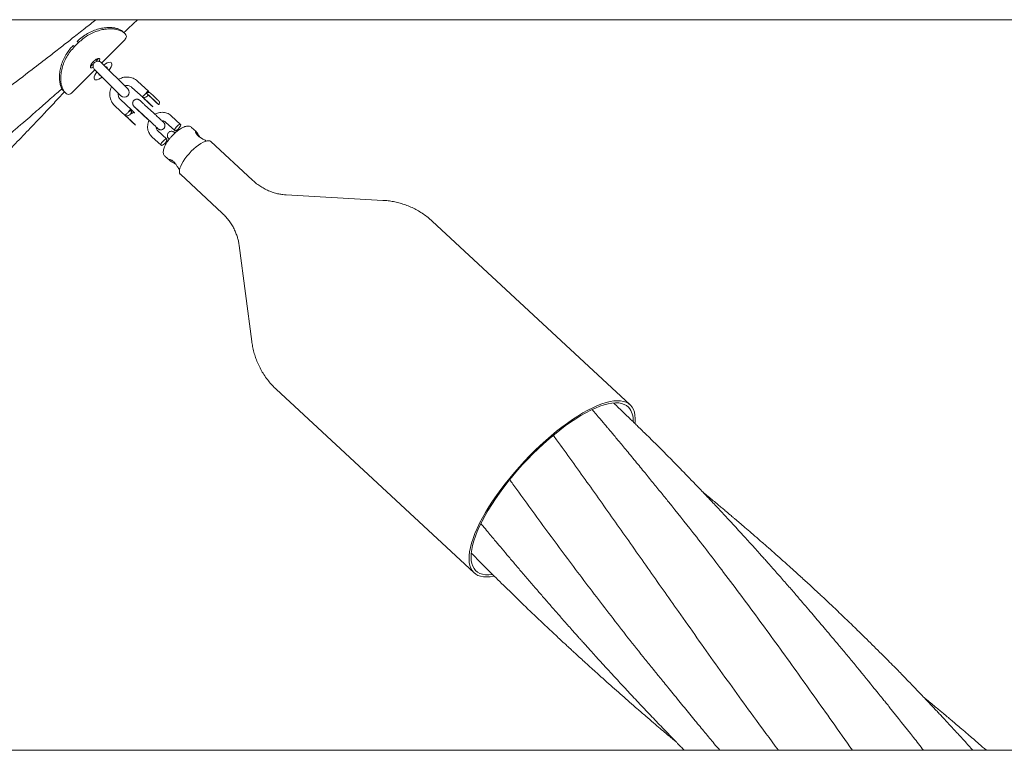
# Model space of a CAD drawing. Units: millimetres. Extents: x 118 to 456, y 72 to 396.
# Drawn here: x 339 to 356, y 184 to 197 of the extents above; entities that cross this region are included whole.
import ezdxf

# ---------------------------------------------------------------- set-up
doc = ezdxf.new("R2010")
doc.units = ezdxf.units.MM

msp = doc.modelspace()

# ---------------------------------------------------------------- linework, layer by layer
at = {"color": 7, "linetype": 'Continuous', "lineweight": 18}
for p, q in [((340.5141, 197.0196), (340.529, 197.0048)), ((340.5419, 196.9918), (340.529, 197.0048)), ((339.7088, 196.835), (339.6381, 196.7643)), ((339.7088, 196.835), (339.6865, 196.8573)), ((340.1233, 196.4717), (340.5116, 196.86)), ((339.6158, 196.7866), (339.6381, 196.7643)), ((340.0656, 196.5517), (340.0282, 196.5155)), ((340.0282, 196.5155), (340.0427, 196.5011)), ((340.5884, 196.0084), (340.1264, 196.4704)), ((339.615, 195.9634), (340.0015, 196.3499)), ((339.9575, 196.4448), (339.922, 196.4079)), ((339.9719, 196.4304), (339.9575, 196.4448)), ((340.002, 196.3473), (340.4646, 195.8847)), ((340.9637, 195.9623), (340.7659, 196.146)), ((339.4683, 195.9441), (339.4535, 195.9589)), ((339.4813, 195.9311), (339.4683, 195.9441)), ((340.6638, 196.0361), (340.8622, 195.8519)), ((340.6562, 195.6339), (340.4583, 195.8175)), ((340.865, 195.8495), (340.8617, 195.8524)), ((340.8655, 195.849), (340.865, 195.8495)), ((340.87, 195.8445), (340.8707, 195.8438)), ((340.3563, 195.7076), (340.5547, 195.5234)), ((340.7889, 195.6161), (340.9542, 195.4626)), ((341.0563, 195.5725), (340.8909, 195.726)), ((340.5574, 195.521), (340.5541, 195.5239)), ((340.5579, 195.5206), (340.5574, 195.521)), ((340.5624, 195.516), (340.5632, 195.5154)), ((340.8755, 195.5294), (340.9701, 195.4416)), ((341.2651, 195.4165), (341.2655, 195.4161)), ((341.2653, 195.4162), (341.4307, 195.2627)), ((341.5328, 195.3726), (341.3674, 195.5262)), ((341.2867, 195.1099), (341.1213, 195.2634)), ((341.8111, 195.2439), (341.7295, 195.3196)), ((341.0193, 195.1535), (341.1847, 194.9999)), ((342.8202, 194.3753), (342.0736, 195.0684)), ((341.2522, 194.8077), (341.2532, 194.8066)), ((341.2532, 194.8066), (341.3342, 194.7314)), ((341.5293, 194.4821), (342.2759, 193.789)), ((342.8202, 194.3753), (342.8214, 194.3741)), ((345.1517, 194.0157), (343.4199, 194.1132)), ((349.5705, 190.3599), (346.0331, 193.6439)), ((342.5817, 193.2104), (342.8075, 191.4905)), ((343.2435, 190.6392), (346.781, 187.3551))]:
    msp.add_line(p, q, dxfattribs=at)
at = {"color": 7, "linetype": 'Continuous', "lineweight": 18, "flags": 128}
for points in [[(340.2551, 196.3417), (340.2745, 196.3705), (340.2915, 196.4019), (340.302, 196.4298), (340.3053, 196.453), (340.3014, 196.4704), (340.2905, 196.4814), (340.2731, 196.4852), (340.2498, 196.4819), (340.2219, 196.4715), (340.1906, 196.4544), (340.1618, 196.435)], [(340.0381, 196.3113), (340.0186, 196.2825), (340.0016, 196.2511), (339.9912, 196.2232), (339.9878, 196.2), (339.9917, 196.1825), (340.0026, 196.1716), (340.0201, 196.1678), (340.0433, 196.1711), (340.0712, 196.1815), (340.1026, 196.1985), (340.1313, 196.218)], [(340.2201, 196.3767), (340.2212, 196.3835), (340.2189, 196.3952), (340.2102, 196.4008), (340.1968, 196.4)], [(340.073, 196.2763), (340.0723, 196.2629), (340.0779, 196.2542), (340.0895, 196.2519), (340.0964, 196.253)], [(340.9185, 195.7988), (340.9376, 195.7806), (340.9592, 195.7603), (340.9814, 195.7396), (341.002, 195.7204), (341.0193, 195.7046), (341.0315, 195.6935), (341.0375, 195.6884), (341.0368, 195.6895), (341.0295, 195.6968), (341.0162, 195.7097), (340.9981, 195.7269), (340.977, 195.7468), (340.9548, 195.7676), (340.9335, 195.7874), (340.9151, 195.8043), (340.9014, 195.8168), (340.8936, 195.8236)], [(340.947, 195.7745), (340.9304, 195.7898), (340.918, 195.8011), (340.9113, 195.807), (340.911, 195.8068), (340.9173, 195.8005), (340.9293, 195.7889), (340.9457, 195.7734), (340.9644, 195.7558), (340.9831, 195.7383), (340.9997, 195.723), (341.0121, 195.7117), (341.0189, 195.7058), (341.0191, 195.706), (341.0128, 195.7123), (341.0008, 195.7239), (340.9845, 195.7394), (340.9658, 195.757), (340.947, 195.7745)], [(340.9635, 195.8929), (340.9863, 195.8713), (341.012, 195.8471), (341.0389, 195.8218), (341.0656, 195.797), (341.0902, 195.7741), (341.1114, 195.7546), (341.1279, 195.7397), (341.1386, 195.7303), (341.1429, 195.7268), (341.1405, 195.7297), (341.1315, 195.7386), (341.1166, 195.7531), (341.0967, 195.7722), (341.0728, 195.7948), (341.0466, 195.8195), (341.0196, 195.8448), (340.9934, 195.8692), (340.9696, 195.8911), (340.9498, 195.9093), (340.935, 195.9226), (340.9262, 195.9302)], [(340.7134, 195.5798), (340.7082, 195.5832), (340.7019, 195.5851), (340.6947, 195.5854), (340.6869, 195.5841), (340.6789, 195.5812), (340.6708, 195.5768), (340.6631, 195.5712), (340.656, 195.5645)], [(340.6109, 195.4703), (340.63, 195.4522), (340.6516, 195.4318), (340.6738, 195.4111), (340.6945, 195.3919), (340.7117, 195.3761), (340.7239, 195.3651), (340.73, 195.3599), (340.7293, 195.361), (340.722, 195.3684), (340.7086, 195.3812), (340.6906, 195.3984), (340.6694, 195.4184), (340.6472, 195.4392), (340.6259, 195.459), (340.6076, 195.4759), (340.5939, 195.4883), (340.5861, 195.4952)], [(340.6395, 195.446), (340.6229, 195.4613), (340.6105, 195.4726), (340.6037, 195.4785), (340.6035, 195.4783), (340.6097, 195.4721), (340.6218, 195.4605), (340.6381, 195.445), (340.6568, 195.4274), (340.6756, 195.4099), (340.6922, 195.3946), (340.7046, 195.3833), (340.7113, 195.3774), (340.7115, 195.3776), (340.7053, 195.3838), (340.6932, 195.3954), (340.6769, 195.4109), (340.6582, 195.4285), (340.6395, 195.446)], [(341.4305, 195.2629), (341.4397, 195.26), (341.4541, 195.2641), (341.4718, 195.2747), (341.4906, 195.2904), (341.5084, 195.3094), (341.523, 195.3294), (341.5326, 195.348), (341.5361, 195.3629), (341.533, 195.3724), (341.5237, 195.3753), (341.5094, 195.3712), (341.4917, 195.3607), (341.4729, 195.345), (341.4551, 195.3259), (341.4405, 195.3059), (341.4309, 195.2873), (341.4274, 195.2724), (341.4305, 195.2629)], [(341.9928, 195.0747), (341.9713, 195.09), (341.933, 195.1118), (341.8884, 195.1386), (341.8668, 195.154), (341.8471, 195.1706), (341.8305, 195.1876), (341.8176, 195.2043), (341.8031, 195.2324), (341.8017, 195.2474), (341.811, 195.2439), (341.811, 195.2439)], [(341.287, 195.1096), (341.29, 195.1002), (341.2866, 195.0852), (341.277, 195.0666), (341.2624, 195.0466), (341.2446, 195.0276), (341.2257, 195.0119), (341.208, 195.0014), (341.1937, 194.9973), (341.1844, 195.0002), (341.1813, 195.0096), (341.1848, 195.0246), (341.1944, 195.0432), (341.209, 195.0632), (341.2268, 195.0822), (341.2457, 195.0979), (341.2633, 195.1084), (341.2777, 195.1125), (341.287, 195.1096)], [(341.5293, 194.4821), (341.5281, 194.4833), (341.5168, 194.5009), (341.5118, 194.5247), (341.5134, 194.554), (341.5213, 194.5883), (341.5355, 194.6267), (341.5557, 194.6685), (341.5814, 194.7127), (341.6119, 194.7582), (341.6467, 194.8042), (341.685, 194.8495), (341.7258, 194.8931), (341.7684, 194.9341), (341.8117, 194.9716), (341.8547, 195.0046), (341.8966, 195.0326), (341.9364, 195.0548), (341.9731, 195.0707), (342.006, 195.0801), (342.0343, 195.0826), (342.0574, 195.0783), (342.0736, 195.0684)], [(347.1365, 187.297), (347.0702, 187.2862), (347.0077, 187.282), (346.9501, 187.2845), (346.8979, 187.2937), (346.8511, 187.3096), (346.8099, 187.3322), (346.7746, 187.3612), (346.7454, 187.3967), (346.7222, 187.4385), (346.7053, 187.4863), (346.6946, 187.54), (346.6903, 187.5993), (346.6924, 187.664), (346.7008, 187.7339), (346.7155, 187.8085), (346.7365, 187.8877), (346.7637, 187.9709), (346.7969, 188.058), (346.8359, 188.1485), (346.8808, 188.2421), (346.9312, 188.3383), (346.9869, 188.4367), (347.0477, 188.5369), (347.1133, 188.6385), (347.1835, 188.741), (347.2579, 188.844), (347.3363, 188.9471), (347.4182, 189.0498), (347.5034, 189.1516), (347.5915, 189.2522), (347.6821, 189.3511), (347.7748, 189.4479), (347.8692, 189.5422), (347.9649, 189.6336), (348.0616, 189.7216), (348.1587, 189.8059), (348.2559, 189.8862), (348.3527, 189.962), (348.4488, 190.0331), (348.5437, 190.0992), (348.6371, 190.16), (348.7284, 190.2152), (348.8174, 190.2646), (348.9037, 190.3079), (348.9868, 190.3451), (349.0665, 190.3758), (349.1423, 190.4001), (349.214, 190.4178), (349.2813, 190.4288), (349.3438, 190.433), (349.4014, 190.4305), (349.4536, 190.4213), (349.5005, 190.4054), (349.5416, 190.3828), (349.5769, 190.3537)], [(347.108, 187.3259), (347.1053, 187.3255), (347.0424, 187.3205), (346.9846, 187.3224), (346.9321, 187.3311), (346.8852, 187.3466), (346.844, 187.3688), (346.8088, 187.3977), (346.7797, 187.4332), (346.7568, 187.4749), (346.7403, 187.5229), (346.7301, 187.5768), (346.7265, 187.6365), (346.7293, 187.7016), (346.7385, 187.7718), (346.7542, 187.8469), (346.7762, 187.9266), (346.8045, 188.0104), (346.8389, 188.0979), (346.8793, 188.1889), (346.9254, 188.2828), (346.9772, 188.3793), (347.0343, 188.478), (347.0965, 188.5783), (347.1635, 188.6799), (347.235, 188.7823), (347.3108, 188.885), (347.3904, 188.9876), (347.4735, 189.0896), (347.5597, 189.1906), (347.6487, 189.2901), (347.7401, 189.3876), (347.8334, 189.4828), (347.9282, 189.5752), (348.0241, 189.6644), (348.1208, 189.75), (348.2176, 189.8316), (348.3143, 189.9088), (348.4103, 189.9814), (348.5053, 190.0489), (348.5989, 190.1111), (348.6905, 190.1677), (348.7799, 190.2185), (348.8665, 190.2632), (348.9501, 190.3016), (349.0302, 190.3335), (349.1064, 190.3589), (349.1786, 190.3776), (349.2462, 190.3894), (349.3091, 190.3945), (349.3669, 190.3926), (349.4194, 190.3839), (349.4663, 190.3684), (349.5075, 190.3462), (349.5427, 190.3172)], [(349.5769, 190.3537), (349.6062, 190.3182), (349.6293, 190.2765), (349.6463, 190.2287), (349.6569, 190.175), (349.6612, 190.1157), (349.6591, 190.0509), (349.6571, 190.0291)]]:
    msp.add_lwpolyline(points, dxfattribs=at)
at = {"color": 7, "linetype": 'Continuous', "lineweight": 18}
for centre, radius, start, end in [((340.5265, 195.9466), 0.0875, 225, 45), ((340.9626, 195.8968), 0.0494, 47.27489, 137.44505), ((338.5428, 193.1713), 3.6941, 45.32148, 48.38446), ((340.6551, 195.5684), 0.0494, 47.27489, 137.44505), ((349.2735, 190.0897), 0.3525, 355.56223, 40.2118)]:
    msp.add_arc(centre, radius, start, end, dxfattribs=at)
for centre, start_param, end_param in [((340.0192, 196.5246), 1.5707963, 1.5985212), ((339.9485, 196.4539), 4.6846641, 4.712389)]:
    msp.add_ellipse(centre, major_axis=(0.724, -0.724), ratio=0.6836528, start_param=start_param, end_param=end_param, dxfattribs=at)
for points, knots in [([(299.9329, 197.2457), (300.0815, 197.2457), (300.4391, 197.2457), (300.9858, 197.2457), (301.5654, 197.2457), (302.1094, 197.2457), (302.63, 197.2457), (303.1273, 197.2457), (303.6012, 197.2457), (304.0517, 197.2457), (304.4789, 197.2457), (304.8827, 197.2457), (305.2631, 197.2457), (305.6183, 197.2457), (305.949, 197.2457), (306.262, 197.2457), (306.5672, 197.2457), (307.1867, 197.2457), (308.1278, 197.2457), (309.3968, 197.2457), (310.684, 197.2457), (312.5848, 197.2457), (315.0934, 197.2457), (318.2051, 197.2457), (321.3919, 197.2457), (324.6539, 197.2457), (327.9908, 197.2457), (331.3282, 197.2457), (334.6661, 197.2457), (338.0714, 197.2457), (341.5444, 197.2457), (345.0848, 197.2457), (348.6251, 197.2457), (352.1648, 197.2457), (355.7037, 197.2457), (358.3527, 197.2457), (360.1126, 197.2457), (360.984, 197.2457), (361.8553, 197.2457), (362.7264, 197.2457), (363.5927, 197.2457), (364.4955, 197.2457), (365.424, 197.2457), (366.3724, 197.2457), (367.2889, 197.2457), (367.9827, 197.2457), (368.4722, 197.2457), (368.7764, 197.2457), (369.1053, 197.2457), (369.4597, 197.2457), (369.8396, 197.2457), (370.2451, 197.2457), (370.6918, 197.2457), (371.1814, 197.2457), (371.7158, 197.2457), (372.2811, 197.2457), (372.8773, 197.2457), (373.5042, 197.2457), (374.162, 197.2457), (374.8505, 197.2457), (375.5698, 197.2457), (376.3199, 197.2457), (376.9271, 197.2457), (377.2844, 197.2457), (377.3814, 197.2457)], [0, 0, 0, 0, 0.0057683, 0.0138871, 0.0212303, 0.0282702, 0.0350071, 0.041441, 0.0475719, 0.0534001, 0.0589255, 0.0641482, 0.0690684, 0.073686, 0.0779268, 0.0818982, 0.0858261, 0.0897689, 0.1059243, 0.1223262, 0.1389745, 0.1558272, 0.1960029, 0.2361789, 0.2763546, 0.3194001, 0.3624457, 0.4054908, 0.448535, 0.4915759, 0.5372248, 0.5828816, 0.6285407, 0.6742005, 0.7198601, 0.7655196, 0.7767702, 0.7880208, 0.7992714, 0.810522, 0.8217705, 0.8328385, 0.8455031, 0.8577567, 0.8695991, 0.8810303, 0.8846579, 0.8885783, 0.8928291, 0.8974104, 0.9023221, 0.9075643, 0.9131369, 0.9196483, 0.9265595, 0.9338703, 0.9415809, 0.949691, 0.9582007, 0.9671099, 0.9764186, 0.9861266, 0.9962339, 1, 1, 1, 1]), ([(339.5758, 196.8973), (339.6498, 196.9548), (339.7906, 197.0643), (339.9392, 197.1805), (340.0138, 197.2392), (340.022, 197.2457)], [0, 0, 0, 0, 0.4968764, 0.9446417, 1, 1, 1, 1]), ([(340.5181, 197.0156), (340.5921, 197.0842), (340.6744, 197.1607), (340.7562, 197.2378), (340.7645, 197.2457)], [0, 0, 0, 0, 0.8977349, 1, 1, 1, 1]), ([(339.6865, 196.8573), (339.7146, 196.8833), (339.7716, 196.9361), (339.8681, 196.9989), (339.97, 197.0487), (340.0722, 197.0826), (340.1718, 197.1019), (340.2619, 197.1073), (340.3411, 197.1014), (340.4064, 197.0868), (340.4579, 197.0658), (340.4831, 197.0489), (340.4934, 197.0399), (340.4939, 197.0395)], [0, 0, 0, 0, 0.1001627, 0.2031969, 0.3033696, 0.4065412, 0.504886, 0.6063072, 0.7010505, 0.7984422, 0.8955614, 0.9948342, 1, 1, 1, 1]), ([(340.529, 197.0048), (340.5167, 197.0151), (340.492, 197.0362), (340.4316, 197.062), (340.3532, 197.0795), (340.2624, 197.0839), (340.164, 197.0744), (340.0658, 197.0517), (339.9662, 197.0148), (339.8726, 196.9657), (339.7849, 196.906), (339.7344, 196.8588), (339.7088, 196.835)], [0, 0, 0, 0, 0.1072934, 0.2173532, 0.3247934, 0.4361662, 0.531972, 0.6306686, 0.7249193, 0.8217236, 0.9098643, 1, 1, 1, 1]), ([(340.5115, 196.8601), (340.5233, 196.8726), (340.5477, 196.8984), (340.5642, 196.9318), (340.5651, 196.9633), (340.5497, 196.9822), (340.5419, 196.9918)], [0, 0, 0, 0, 0.2268522, 0.4694441, 0.7313093, 1, 1, 1, 1]), ([(339.1812, 196.5877), (339.2473, 196.639), (339.3795, 196.7415), (339.5113, 196.8445), (339.5772, 196.8959)], [0, 0, 0, 0, 0.50051608, 1, 1, 1, 1]), ([(339.4336, 195.9792), (339.4331, 195.9798), (339.4231, 195.9913), (339.4042, 196.0204), (339.3815, 196.0811), (339.3678, 196.161), (339.3665, 196.2525), (339.3792, 196.3501), (339.4044, 196.4478), (339.4436, 196.546), (339.4935, 196.6363), (339.5511, 196.7175), (339.5942, 196.7636), (339.6158, 196.7866)], [0, 0, 0, 0, 0.0063752, 0.1161037, 0.2257258, 0.3361448, 0.4465192, 0.5440276, 0.6415527, 0.7382004, 0.8348611, 0.9174298, 1, 1, 1, 1]), ([(339.6381, 196.7643), (339.6117, 196.7357), (339.559, 196.6785), (339.4958, 196.5814), (339.4466, 196.4796), (339.4127, 196.3765), (339.3942, 196.2768), (339.3893, 196.1852), (339.3964, 196.1052), (339.413, 196.0363), (339.4377, 195.9802), (339.4581, 195.9561), (339.4683, 195.9441)], [0, 0, 0, 0, 0.1002261, 0.2004482, 0.300746, 0.4010268, 0.4997074, 0.5983777, 0.6935943, 0.7888451, 0.8943762, 1, 1, 1, 1]), ([(327.3341, 188.1043), (327.4385, 188.1862), (327.8648, 188.5202), (328.6294, 189.0903), (329.5974, 189.7971), (330.5484, 190.4729), (331.478, 191.1225), (332.4122, 191.7676), (333.3486, 192.4106), (334.2848, 193.0538), (335.2183, 193.6994), (336.1467, 194.35), (337.0682, 195.0074), (337.9795, 195.675), (338.6865, 196.2035), (339.0845, 196.5148), (339.1871, 196.5951)], [0, 0, 0, 0, 0.0274593, 0.1121351, 0.196811, 0.2744253, 0.3520463, 0.4296774, 0.5073197, 0.5849538, 0.6625769, 0.7401925, 0.8178041, 0.895415, 0.9730287, 1, 1, 1, 1]), ([(339.9257, 196.3882), (339.9235, 196.3922), (339.919, 196.4002), (339.9236, 196.4229), (339.9365, 196.4503), (339.9574, 196.4799), (339.9839, 196.5076), (340.0132, 196.5305), (340.0417, 196.5462), (340.066, 196.5533), (340.083, 196.5513), (340.0903, 196.5405), (340.0882, 196.523), (340.0792, 196.5072), (340.0749, 196.4995)], [0, 0, 0, 0, 0.0837597, 0.1675125, 0.2514469, 0.3355024, 0.4193596, 0.5030084, 0.586764, 0.6707745, 0.7547911, 0.8385561, 0.9222046, 1, 1, 1, 1]), ([(340.1278, 196.4667), (340.1239, 196.4715), (340.1139, 196.4838), (340.0898, 196.4978), (340.0597, 196.5049), (340.03, 196.501), (340.0041, 196.488), (339.9837, 196.4671), (339.9712, 196.4404), (339.9684, 196.411), (339.9758, 196.3829), (339.9883, 196.3607), (339.9995, 196.3513), (340.0041, 196.3476)], [0, 0, 0, 0, 0.0680146, 0.1729724, 0.2762597, 0.3692229, 0.4617723, 0.5564848, 0.651945, 0.7469109, 0.8404433, 0.9361022, 1, 1, 1, 1]), ([(339.9733, 196.398), (339.9656, 196.3937), (339.9497, 196.3848), (339.934, 196.3827), (339.9281, 196.3867), (339.9257, 196.3882)], [0, 0, 0, 0, 0.3641465, 0.7502432, 1, 1, 1, 1]), ([(340.7659, 196.146), (340.7587, 196.1523), (340.7398, 196.1687), (340.7051, 196.1901), (340.6618, 196.208), (340.6158, 196.2185), (340.5685, 196.2214), (340.5208, 196.2166), (340.4745, 196.2038), (340.4405, 196.1901), (340.4236, 196.1789), (340.4202, 196.1766)], [0, 0, 0, 0, 0.0778219, 0.2043391, 0.3309061, 0.457609, 0.5845764, 0.7118912, 0.8395872, 0.9676553, 1, 1, 1, 1]), ([(330.5113, 187.9179), (330.557, 187.9534), (330.6515, 188.0267), (330.7974, 188.1407), (330.9523, 188.262), (331.1162, 188.3905), (331.2886, 188.5258), (331.4619, 188.662), (331.6281, 188.7933), (331.7779, 188.9122), (331.9091, 189.0168), (332.0086, 189.0964), (332.081, 189.1544), (332.1365, 189.199), (332.2005, 189.2505), (332.2869, 189.3201), (332.3969, 189.4091), (332.5219, 189.5105), (332.6479, 189.613), (332.768, 189.7112), (332.8823, 189.8049), (332.9907, 189.8941), (333.0933, 189.9788), (333.2209, 190.0846), (333.3672, 190.2062), (333.5269, 190.3399), (333.6477, 190.4414), (333.7361, 190.5159), (333.797, 190.5674), (333.8521, 190.6141), (333.9014, 190.656), (333.9449, 190.693), (333.9875, 190.7292), (334.0338, 190.7687), (334.0909, 190.8175), (334.1611, 190.8776), (334.2423, 190.9473), (334.3283, 191.0214), (334.4129, 191.0945), (334.4942, 191.1649), (334.5857, 191.2444), (334.683, 191.3293), (334.7807, 191.4149), (334.8612, 191.4856), (334.9323, 191.5483), (335.0038, 191.6115), (335.0844, 191.6829), (335.1754, 191.7638), (335.2699, 191.8482), (335.3676, 191.9358), (335.4678, 192.0258), (335.5764, 192.124), (335.6914, 192.2283), (335.8023, 192.3295), (335.8991, 192.4182), (335.9781, 192.4908), (336.0488, 192.556), (336.1423, 192.6425), (336.2687, 192.7599), (336.4308, 192.9115), (336.6054, 193.076), (336.786, 193.2475), (336.9674, 193.4212), (337.149, 193.5965), (337.3299, 193.7725), (337.4917, 193.9312), (337.6284, 194.0663), (337.7349, 194.172), (337.8233, 194.2602), (337.8987, 194.3356), (337.9731, 194.4104), (338.0588, 194.4967), (338.1624, 194.6017), (338.2831, 194.7244), (338.5478, 194.9954), (338.8324, 195.2912), (339.132, 195.608), (339.3021, 195.7891), (339.4103, 195.9056), (339.4567, 195.9557)], [0, 0, 0, 0, 0.0143237, 0.0295683, 0.0457862, 0.0629858, 0.0811675, 0.1001737, 0.1178395, 0.1338675, 0.1477991, 0.1596215, 0.1655967, 0.1708829, 0.1773634, 0.1860103, 0.1984622, 0.2125212, 0.2259908, 0.2388374, 0.251083, 0.2627206, 0.2737444, 0.2841504, 0.3039369, 0.3210543, 0.3359533, 0.3431937, 0.3498111, 0.3558036, 0.3611694, 0.3659076, 0.3700174, 0.3750936, 0.381048, 0.3887336, 0.3980945, 0.4077252, 0.4170076, 0.4259402, 0.434522, 0.4472042, 0.4581176, 0.4668823, 0.4739244, 0.4817242, 0.490677, 0.500781, 0.5120715, 0.5223, 0.5334988, 0.5456641, 0.5588228, 0.5722148, 0.5831212, 0.5915987, 0.5989895, 0.6071031, 0.623407, 0.6420202, 0.6625058, 0.6832891, 0.7042013, 0.7252171, 0.7463106, 0.7672391, 0.7818363, 0.7943352, 0.8047274, 0.8130092, 0.8209756, 0.8310888, 0.8433711, 0.8578118, 0.8740847, 0.9379595, 0.9603246, 0.9829603, 1, 1, 1, 1]), ([(334.8463, 192.2528), (334.8556, 192.2604), (334.8743, 192.2756), (334.9072, 192.3052), (334.9446, 192.3389), (334.9948, 192.3829), (335.0616, 192.4383), (335.1456, 192.5024), (335.2378, 192.573), (335.3372, 192.6493), (335.4434, 192.7311), (335.5801, 192.8368), (335.7502, 192.969), (335.9568, 193.1305), (336.1705, 193.2986), (336.3902, 193.4727), (336.6132, 193.6508), (336.8379, 193.8317), (337.0542, 194.0072), (337.2544, 194.1708), (337.4437, 194.3267), (337.6211, 194.4737), (337.7852, 194.6106), (337.9288, 194.731), (338.0549, 194.8373), (338.1738, 194.9378), (338.2958, 195.0414), (338.4239, 195.1507), (338.5592, 195.2667), (338.6961, 195.3846), (338.8313, 195.5017), (338.9401, 195.5963), (339.0301, 195.6749), (339.1116, 195.7463), (339.2109, 195.8335), (339.3132, 195.9237), (339.3823, 195.985), (339.4124, 196.0118)], [0, 0, 0, 0, 0.0086745, 0.0174678, 0.0265869, 0.0362673, 0.0519113, 0.0698071, 0.0894089, 0.1104704, 0.1329898, 0.1569627, 0.1975523, 0.2416658, 0.2892402, 0.3347621, 0.3831889, 0.4333692, 0.4804731, 0.5239757, 0.5640008, 0.6044031, 0.6403836, 0.6719191, 0.6990055, 0.7235635, 0.7503647, 0.7797064, 0.8084461, 0.8402041, 0.8708455, 0.8986777, 0.9129618, 0.9311477, 0.9533776, 0.9796573, 1, 1, 1, 1]), ([(339.4813, 195.9311), (339.4909, 195.9233), (339.5104, 195.9074), (339.5438, 195.9094), (339.5774, 195.927), (339.6036, 195.9533), (339.6143, 195.9641)], [0, 0, 0, 0, 0.268822, 0.5445752, 0.8137648, 1, 1, 1, 1]), ([(340.3006, 196.0488), (340.2996, 196.0472), (340.2904, 196.0316), (340.2794, 195.9988), (340.2687, 195.9516), (340.2666, 195.9033), (340.2721, 195.8558), (340.2854, 195.8102), (340.306, 195.7678), (340.3303, 195.7335), (340.3488, 195.7151), (340.3563, 195.7076)], [0, 0, 0, 0, 0.01432055, 0.1435677, 0.27271089, 0.40164057, 0.53025385, 0.658473, 0.78626528, 0.91365666, 1, 1, 1, 1]), ([(340.5328, 196.064), (340.5331, 196.0641), (340.5437, 196.0685), (340.566, 196.0706), (340.5978, 196.0696), (340.6278, 196.0607), (340.6496, 196.0484), (340.6605, 196.0389), (340.6638, 196.0361)], [0, 0, 0, 0, 0.0068627, 0.2271249, 0.4490912, 0.6738722, 0.9023939, 1, 1, 1, 1]), ([(340.8555, 195.8734), (340.8593, 195.8771), (340.867, 195.8845), (340.8846, 195.898), (340.8975, 195.91), (340.9086, 195.9217), (340.9191, 195.9344), (340.9307, 195.951), (340.9383, 195.9619), (340.9423, 195.9661), (340.9434, 195.9672)], [0, 0, 0, 0, 0.1714218, 0.3425057, 0.4744296, 0.5062768, 0.6452198, 0.7843232, 0.9443466, 1, 1, 1, 1]), ([(340.9434, 195.9672), (340.9437, 195.9675), (340.9456, 195.9692), (340.9515, 195.9702), (340.9587, 195.9667), (340.963, 195.963), (340.9642, 195.9619), (340.9642, 195.9618)], [0, 0, 0, 0, 0.0599839, 0.3845139, 0.8355418, 0.9934291, 1, 1, 1, 1]), ([(340.9642, 195.9618), (340.9642, 195.9618), (340.9641, 195.9619), (340.9635, 195.9618), (340.9624, 195.9593), (340.9617, 195.9531), (340.962, 195.9492), (340.962, 195.9486)], [0, 0, 0, 0, 0.00657092, 0.16445825, 0.61548605, 0.94001613, 1, 1, 1, 1]), ([(340.4583, 195.8175), (340.4553, 195.8206), (340.4448, 195.8309), (340.4306, 195.8522), (340.4201, 195.8824), (340.4163, 195.9091), (340.4188, 195.925), (340.4196, 195.9298)], [0, 0, 0, 0, 0.10849235, 0.37065736, 0.63205416, 0.88989161, 1, 1, 1, 1]), ([(340.8909, 195.726), (340.8864, 195.7302), (340.8733, 195.7424), (340.8533, 195.7608), (340.8329, 195.7795), (340.8167, 195.7941), (340.807, 195.8027), (340.8013, 195.8074), (340.7969, 195.811), (340.788, 195.8167), (340.7753, 195.8227), (340.756, 195.8268), (340.7336, 195.8248), (340.7121, 195.8157), (340.6943, 195.8008), (340.6823, 195.7816), (340.6769, 195.7619), (340.6765, 195.7444), (340.6794, 195.7297), (340.6841, 195.7179), (340.6891, 195.7093), (340.6929, 195.7041), (340.6956, 195.7009), (340.6985, 195.6977), (340.7029, 195.693), (340.7113, 195.6847), (340.7264, 195.67), (340.7457, 195.6515), (340.769, 195.6293), (340.7949, 195.6048), (340.8224, 195.579), (340.8498, 195.5533), (340.8671, 195.5372), (340.8755, 195.5294)], [0, 0, 0, 0, 0.0259536, 0.0755934, 0.1254042, 0.1755036, 0.2264744, 0.2539653, 0.2751939, 0.2853128, 0.304169, 0.3303969, 0.3624764, 0.3908449, 0.4210203, 0.4521517, 0.4780998, 0.5006091, 0.5202424, 0.5370387, 0.5506983, 0.5602157, 0.5681947, 0.5795778, 0.6037702, 0.6552906, 0.7033822, 0.7540854, 0.8040649, 0.8538066, 0.9034581, 0.9530796, 1, 1, 1, 1]), ([(340.8617, 195.8524), (340.8617, 195.8524), (340.8605, 195.8535), (340.8566, 195.8577), (340.8529, 195.8648), (340.8536, 195.8709), (340.8552, 195.8731), (340.8555, 195.8734)], [0, 0, 0, 0, 0.0065709, 0.1644582, 0.6154861, 0.9400161, 1, 1, 1, 1]), ([(340.8741, 195.8548), (340.8735, 195.8548), (340.8697, 195.8548), (340.8637, 195.854), (340.8615, 195.8529), (340.8616, 195.8524), (340.8617, 195.8524), (340.8617, 195.8524)], [0, 0, 0, 0, 0.05998387, 0.38451395, 0.83554175, 0.99342908, 1, 1, 1, 1]), ([(340.8617, 195.8524), (340.8621, 195.852), (340.8635, 195.8507), (340.8661, 195.8482), (340.8687, 195.8457), (340.87, 195.8445)], [0, 0, 0, 0, 0.1375933, 0.5502898, 1, 1, 1, 1]), ([(340.8936, 195.8236), (340.8916, 195.8254), (340.8871, 195.8293), (340.8752, 195.8402), (340.8675, 195.8471), (340.8655, 195.849)], [0, 0, 0, 0, 0.38370574, 0.83291178, 1, 1, 1, 1]), ([(340.8707, 195.8438), (340.8735, 195.8412), (340.8839, 195.8314), (340.9011, 195.8153), (340.913, 195.804), (340.9185, 195.7988)], [0, 0, 0, 0, 0.1670881, 0.6162942, 1, 1, 1, 1]), ([(340.9547, 195.9047), (340.9544, 195.9036), (340.9524, 195.8961), (340.9462, 195.8876), (340.9356, 195.8756), (340.9222, 195.8656), (340.9014, 195.8575), (340.8849, 195.8548), (340.8763, 195.8548), (340.8741, 195.8548)], [0, 0, 0, 0, 0.033712, 0.2275942, 0.2743985, 0.4785964, 0.68303, 0.9182088, 1, 1, 1, 1]), ([(341.1424, 195.7274), (341.1449, 195.7301), (341.1513, 195.7366), (341.1558, 195.7497), (341.1569, 195.7633), (341.155, 195.7744), (341.1516, 195.783), (341.148, 195.789), (341.1457, 195.7921), (341.1449, 195.793), (341.1448, 195.7932)], [0, 0, 0, 0, 0.1467583, 0.3652589, 0.5433113, 0.6940015, 0.8195928, 0.9173602, 0.9801719, 1, 1, 1, 1]), ([(340.5479, 195.5449), (340.5518, 195.5486), (340.5594, 195.556), (340.577, 195.5696), (340.5899, 195.5816), (340.601, 195.5932), (340.6115, 195.6059), (340.6231, 195.6226), (340.6308, 195.6334), (340.6348, 195.6377), (340.6358, 195.6388)], [0, 0, 0, 0, 0.1714218, 0.3425057, 0.4744296, 0.5062768, 0.6452198, 0.7843232, 0.9443466, 1, 1, 1, 1]), ([(340.6544, 195.6202), (340.6545, 195.6129), (340.6546, 195.5983), (340.6481, 195.5745), (340.6387, 195.5592), (340.628, 195.5472), (340.6146, 195.5371), (340.5938, 195.529), (340.5773, 195.5264), (340.5688, 195.5264), (340.5665, 195.5263)], [0, 0, 0, 0, 0.1714218, 0.3425057, 0.4744296, 0.5062768, 0.6452198, 0.7843232, 0.9443466, 1, 1, 1, 1]), ([(340.6187, 195.6018), (340.6202, 195.6047), (340.6252, 195.6142), (340.6322, 195.6284), (340.6368, 195.6349), (340.6385, 195.6373)], [0, 0, 0, 0, 0.223117, 0.7157405, 1, 1, 1, 1]), ([(340.6358, 195.6388), (340.6361, 195.6391), (340.638, 195.6408), (340.6439, 195.6417), (340.6511, 195.6383), (340.6555, 195.6345), (340.6566, 195.6334), (340.6567, 195.6334)], [0, 0, 0, 0, 0.0599839, 0.3845139, 0.8355418, 0.9934291, 1, 1, 1, 1]), ([(340.6604, 195.6301), (340.657, 195.6326), (340.6508, 195.6371), (340.6422, 195.6372), (340.6385, 195.6373)], [0, 0, 0, 0, 0.5610778, 1, 1, 1, 1]), ([(340.6567, 195.6334), (340.6567, 195.6334), (340.6565, 195.6335), (340.6562, 195.6336), (340.6557, 195.6322), (340.6555, 195.6313)], [0, 0, 0, 0, 0.0168497, 0.4217179, 1, 1, 1, 1]), ([(340.6569, 195.6189), (340.6574, 195.6143), (340.6588, 195.6017), (340.6572, 195.5822), (340.6563, 195.5687), (340.656, 195.5645)], [0, 0, 0, 0, 0.2842595, 0.776883, 1, 1, 1, 1]), ([(340.6604, 195.6301), (340.6625, 195.6282), (340.6701, 195.6212), (340.6821, 195.6103), (340.6865, 195.6064), (340.6886, 195.6047)], [0, 0, 0, 0, 0.1670882, 0.6162943, 1, 1, 1, 1]), ([(340.7134, 195.5798), (340.7079, 195.585), (340.696, 195.5963), (340.6789, 195.6125), (340.6685, 195.6222), (340.6657, 195.6248)], [0, 0, 0, 0, 0.3837058, 0.8329119, 1, 1, 1, 1]), ([(340.7068, 195.6909), (340.7068, 195.691), (340.7066, 195.6911), (340.7097, 195.6885), (340.7167, 195.6823), (340.7296, 195.6706), (340.7479, 195.6539), (340.7682, 195.6352), (340.7827, 195.6218), (340.7889, 195.6161)], [0, 0, 0, 0, 0.0273147, 0.13357, 0.2824906, 0.4639521, 0.6578957, 0.8558382, 1, 1, 1, 1]), ([(341.3674, 195.5262), (341.3605, 195.5321), (341.3428, 195.5475), (341.31, 195.5668), (341.2695, 195.5821), (341.2266, 195.5898), (341.1826, 195.5899), (341.1391, 195.5821), (341.103, 195.5701), (341.0832, 195.5582), (341.0762, 195.554)], [0, 0, 0, 0, 0.0880199, 0.2265925, 0.3652052, 0.5039988, 0.6431563, 0.7827911, 0.9229432, 1, 1, 1, 1]), ([(340.5541, 195.5239), (340.5541, 195.524), (340.553, 195.525), (340.5491, 195.5293), (340.5453, 195.5364), (340.546, 195.5425), (340.5477, 195.5446), (340.5479, 195.5449)], [0, 0, 0, 0, 0.0065709, 0.1644582, 0.6154861, 0.9400161, 1, 1, 1, 1]), ([(340.5665, 195.5263), (340.566, 195.5263), (340.5622, 195.5264), (340.5562, 195.5255), (340.5539, 195.5244), (340.554, 195.524), (340.5541, 195.5239), (340.5541, 195.5239)], [0, 0, 0, 0, 0.0599839, 0.3845139, 0.8355418, 0.9934291, 1, 1, 1, 1]), ([(340.5541, 195.5239), (340.5545, 195.5236), (340.5559, 195.5222), (340.5585, 195.5197), (340.5611, 195.5173), (340.5624, 195.516)], [0, 0, 0, 0, 0.1375933, 0.5502898, 1, 1, 1, 1]), ([(340.5861, 195.4952), (340.584, 195.497), (340.5795, 195.5008), (340.5676, 195.5117), (340.56, 195.5187), (340.5579, 195.5206)], [0, 0, 0, 0, 0.3837057, 0.8329118, 1, 1, 1, 1]), ([(340.5632, 195.5154), (340.566, 195.5127), (340.5763, 195.503), (340.5935, 195.4869), (340.6054, 195.4755), (340.6109, 195.4703)], [0, 0, 0, 0, 0.1670881, 0.6162942, 1, 1, 1, 1]), ([(340.9723, 195.4458), (340.9717, 195.4449), (340.9633, 195.4312), (340.9534, 195.4013), (340.9438, 195.3576), (340.9429, 195.313), (340.9496, 195.2693), (340.9641, 195.2278), (340.9853, 195.1907), (341.0053, 195.1668), (341.0172, 195.1555), (341.0193, 195.1535)], [0, 0, 0, 0, 0.0097958, 0.1493961, 0.2888868, 0.4281043, 0.566896, 0.7051526, 0.8428398, 0.9725254, 1, 1, 1, 1]), ([(340.9542, 195.4626), (340.9588, 195.4583), (340.972, 195.446), (340.9951, 195.4245), (341.0226, 195.3987), (341.0489, 195.3739), (341.073, 195.3511), (341.0935, 195.3314), (341.1098, 195.3157), (341.1192, 195.3065), (341.1234, 195.3021), (341.1232, 195.3024), (341.1231, 195.3024)], [0, 0, 0, 0, 0.0629338, 0.1830925, 0.3034622, 0.4238196, 0.5440514, 0.6639971, 0.7832887, 0.9008163, 0.9761981, 1, 1, 1, 1]), ([(341.0944, 195.3266), (341.0957, 195.3254), (341.1039, 195.3179), (341.1149, 195.308), (341.1249, 195.2992), (341.1305, 195.2945), (341.135, 195.2908), (341.1438, 195.2851), (341.1565, 195.2792), (341.1758, 195.2751), (341.1982, 195.2771), (341.2197, 195.2862), (341.2375, 195.3011), (341.2495, 195.3202), (341.2549, 195.34), (341.2553, 195.3574), (341.2524, 195.3722), (341.2478, 195.384), (341.2428, 195.3926), (341.2389, 195.3978), (341.2362, 195.401), (341.2334, 195.4042), (341.2289, 195.4089), (341.2205, 195.4172), (341.2055, 195.4319), (341.1861, 195.4504), (341.1628, 195.4726), (341.1369, 195.4971), (341.1095, 195.5229), (341.082, 195.5486), (341.0647, 195.5647), (341.0563, 195.5725)], [0, 0, 0, 0, 0.0104675, 0.0671509, 0.1248201, 0.1559237, 0.1799421, 0.1913908, 0.212725, 0.2423997, 0.278695, 0.3107916, 0.3449326, 0.3801551, 0.4095132, 0.4349807, 0.4571941, 0.4761978, 0.4916525, 0.5024206, 0.5114482, 0.5243272, 0.5516989, 0.6099899, 0.6644016, 0.721768, 0.7783157, 0.8345943, 0.8907708, 0.9469135, 1, 1, 1, 1]), ([(341.1985, 195.4386), (341.2037, 195.4389), (341.2178, 195.4399), (341.2393, 195.4338), (341.2558, 195.4247), (341.2636, 195.4178), (341.2653, 195.4162)], [0, 0, 0, 0, 0.2016423, 0.5463993, 0.9011787, 1, 1, 1, 1]), ([(341.1213, 195.2634), (341.119, 195.2657), (341.1106, 195.2741), (341.1002, 195.2919), (341.0936, 195.3117), (341.0943, 195.3239), (341.0944, 195.3266)], [0, 0, 0, 0, 0.1438288, 0.5211515, 0.8944812, 1, 1, 1, 1]), ([(341.7291, 195.3192), (341.7281, 195.3204), (341.7214, 195.3282), (341.7041, 195.3368), (341.6798, 195.3437), (341.6531, 195.3442), (341.6235, 195.3391), (341.59, 195.3275), (341.5532, 195.3093), (341.5149, 195.2855), (341.4765, 195.2571), (341.4384, 195.2249), (341.4014, 195.1897), (341.3661, 195.1522), (341.3332, 195.113), (341.3034, 195.0731), (341.2774, 195.0332), (341.2557, 194.9939), (341.2388, 194.9556), (341.2273, 194.9183), (341.2228, 194.8848), (341.2255, 194.8554), (341.2338, 194.8296), (341.2452, 194.8159), (341.251, 194.8088)], [0, 0, 0, 0, 0.00713746, 0.04476015, 0.08185707, 0.1213472, 0.16606884, 0.21680554, 0.26980568, 0.32163054, 0.37235704, 0.42239493, 0.47204846, 0.52153002, 0.5710075, 0.62059502, 0.67046628, 0.72085969, 0.77213403, 0.82484904, 0.87967446, 0.92219208, 0.96019606, 1, 1, 1, 1]), ([(341.4344, 195.2205), (341.4314, 195.2231), (341.4262, 195.2278), (341.4216, 195.2316), (341.4171, 195.2353), (341.4082, 195.241), (341.3955, 195.2469), (341.3762, 195.251), (341.3538, 195.249), (341.3323, 195.2399), (341.3145, 195.225), (341.3025, 195.2059), (341.2971, 195.1861), (341.2967, 195.1687), (341.2996, 195.1539), (341.3043, 195.1421), (341.3093, 195.1335), (341.3131, 195.1283), (341.3158, 195.1251), (341.3187, 195.1219), (341.3227, 195.1177), (341.3278, 195.1127), (341.3311, 195.1094)], [0, 0, 0, 0, 0.0796024, 0.1396211, 0.1859679, 0.2080599, 0.2492272, 0.3064886, 0.3765253, 0.4384601, 0.5043399, 0.5723067, 0.6289572, 0.6781002, 0.720964, 0.7576343, 0.7874563, 0.8082347, 0.8256548, 0.8505067, 0.9033241, 1, 1, 1, 1]), ([(341.811, 195.2439), (341.8164, 195.2373), (341.8271, 195.2244), (341.8494, 195.1865), (341.8686, 195.159), (341.8774, 195.1465)], [0, 0, 0, 0, 0.3571062, 0.7077107, 1, 1, 1, 1]), ([(341.4499, 194.6599), (341.4463, 194.6625), (341.4281, 194.6757), (341.3926, 194.6956), (341.3533, 194.7172), (341.3291, 194.7341), (341.326, 194.7445), (341.3427, 194.7458), (341.3685, 194.7362), (341.3925, 194.7211), (341.4048, 194.7104), (341.4109, 194.705)], [0, 0, 0, 0, 0.0333816, 0.1689553, 0.3083691, 0.4502075, 0.5921107, 0.7315184, 0.866972, 0.9338398, 1, 1, 1, 1]), ([(341.372, 194.7329), (341.3724, 194.7322), (341.3734, 194.7301), (341.3799, 194.7255), (341.3877, 194.7209), (341.3951, 194.7174), (341.3974, 194.7163)], [0, 0, 0, 0, 0.16875, 0.5077419, 0.8465501, 1, 1, 1, 1]), ([(341.4109, 194.705), (341.417, 194.6991), (341.4291, 194.6871), (341.4518, 194.6589), (341.4767, 194.6211), (341.4994, 194.5843), (341.5135, 194.5633), (341.5168, 194.5623), (341.517, 194.5622)], [0, 0, 0, 0, 0.1180441, 0.237372, 0.4789402, 0.7270482, 0.9797019, 1, 1, 1, 1]), ([(343.4179, 194.1136), (343.3993, 194.1149), (343.3576, 194.1179), (343.2872, 194.1299), (343.2088, 194.1498), (343.1277, 194.1782), (343.0467, 194.2151), (342.9679, 194.2599), (342.8934, 194.3121), (342.8447, 194.3519), (342.8214, 194.3743), (342.8198, 194.3758)], [0, 0, 0, 0, 0.0954081, 0.2146517, 0.3395618, 0.468362, 0.5991865, 0.7305105, 0.8612999, 0.9909349, 1, 1, 1, 1]), ([(346.0325, 193.6433), (346.0209, 193.6543), (345.984, 193.6893), (345.9169, 193.7419), (345.8318, 193.8006), (345.7431, 193.8522), (345.6517, 193.8968), (345.558, 193.9345), (345.4624, 193.9651), (345.3655, 193.9889), (345.2678, 194.0053), (345.1958, 194.0139), (345.1566, 194.015), (345.1501, 194.0152)], [0, 0, 0, 0, 0.0488975, 0.1550713, 0.2603474, 0.3648076, 0.4685419, 0.5716428, 0.6742095, 0.7763535, 0.8782046, 0.9799206, 1, 1, 1, 1]), ([(342.2752, 193.7884), (342.2896, 193.7751), (342.3257, 193.7417), (342.3767, 193.6823), (342.4283, 193.6126), (342.4722, 193.5406), (342.5087, 193.4678), (342.5377, 193.3956), (342.5594, 193.3257), (342.5739, 193.2642), (342.5789, 193.2278), (342.5811, 193.2125)], [0, 0, 0, 0, 0.0841026, 0.2110917, 0.3361188, 0.4589596, 0.5792939, 0.6966602, 0.8104349, 0.9198725, 1, 1, 1, 1]), ([(342.8076, 191.4937), (342.8082, 191.4873), (342.8123, 191.448), (342.8263, 191.3764), (342.8499, 191.2797), (342.8808, 191.185), (342.9194, 191.0894), (342.9665, 190.9939), (343.0225, 190.8999), (343.0849, 190.8114), (343.1537, 190.7294), (343.2069, 190.6722), (343.2387, 190.6443), (343.244, 190.6397)], [0, 0, 0, 0, 0.0197717, 0.1224917, 0.2246903, 0.3264887, 0.4279784, 0.5405694, 0.6520385, 0.7621354, 0.8709737, 0.9786658, 1, 1, 1, 1]), ([(354.2164, 184.9454), (354.205, 184.9594), (354.1783, 184.9924), (354.1336, 185.0472), (354.0739, 185.1206), (353.9992, 185.2125), (353.836, 185.4133), (353.6512, 185.6392), (353.4498, 185.8831), (353.3125, 186.0484), (353.1844, 186.2018), (353.0695, 186.3383), (352.9667, 186.46), (352.8669, 186.5775), (352.7618, 186.7005), (352.6447, 186.8371), (352.5148, 186.9875), (352.3708, 187.1531), (352.2428, 187.2993), (352.138, 187.418), (352.0647, 187.5008), (352.0005, 187.573), (351.9461, 187.6339), (351.9016, 187.6836), (351.8649, 187.7246), (351.8291, 187.7643), (351.7824, 187.8163), (351.7178, 187.8878), (351.6332, 187.981), (351.5361, 188.0875), (351.433, 188.1999), (351.3055, 188.338), (351.1581, 188.4962), (350.9934, 188.6712), (350.8406, 188.8321), (350.7015, 188.9772), (350.5923, 189.0901), (350.5077, 189.177), (350.4365, 189.2499), (350.3535, 189.3345), (350.2594, 189.4297), (350.1612, 189.5285), (350.0652, 189.6246), (349.9693, 189.72), (349.8763, 189.8118), (349.7897, 189.8968), (349.7154, 189.9693), (349.6523, 190.0308), (349.593, 190.0882), (349.53, 190.149), (349.4553, 190.2208), (349.3701, 190.3023), (349.3089, 190.3603), (349.2774, 190.3902)], [0, 0, 0, 0, 0.0066828, 0.0156664, 0.0270037, 0.0434203, 0.0624469, 0.1305698, 0.1608151, 0.1908336, 0.2183847, 0.2425488, 0.2637547, 0.2834782, 0.3052643, 0.3292234, 0.3559436, 0.385578, 0.4181267, 0.4348927, 0.4500413, 0.4631654, 0.4742605, 0.4833243, 0.4903568, 0.4967119, 0.5051782, 0.5189304, 0.536133, 0.5567086, 0.5780174, 0.5986601, 0.6338201, 0.6667453, 0.6973651, 0.7250096, 0.7493913, 0.7619928, 0.7749401, 0.7913955, 0.8108709, 0.8301916, 0.8488803, 0.8669757, 0.8860225, 0.9028283, 0.9171247, 0.9289058, 0.9392418, 0.9512394, 0.9651101, 0.9820636, 1, 1, 1, 1]), ([(350.2745, 188.6051), (350.2301, 188.66), (350.1364, 188.7759), (349.9904, 188.9547), (349.8318, 189.1485), (349.6926, 189.3184), (349.578, 189.4577), (349.4944, 189.5591), (349.4179, 189.6512), (349.3496, 189.7334), (349.2896, 189.8051), (349.2384, 189.8662), (349.1971, 189.9154), (349.164, 189.9548), (349.1321, 189.9926), (349.091, 190.0414), (349.0337, 190.1091), (348.9652, 190.1898), (348.9163, 190.2472), (348.8927, 190.2749)], [0, 0, 0, 0, 0.09330846, 0.19699704, 0.31114258, 0.43570637, 0.50175007, 0.56456312, 0.62079889, 0.67041274, 0.71516568, 0.75263237, 0.78280379, 0.80567734, 0.8251251, 0.85222834, 0.89486819, 0.94904933, 1, 1, 1, 1]), ([(348.198, 189.8137), (348.2175, 189.7872), (348.4183, 189.5138), (348.7984, 188.9812), (349.3408, 188.2174), (349.8855, 187.4434), (350.4697, 186.6134), (351.0977, 185.7278), (351.6919, 184.8995), (352.073, 184.3851), (352.2227, 184.1832)], [0, 0, 0, 0, 0.01479621, 0.1526363, 0.29043635, 0.4281863, 0.56592346, 0.7299383, 0.89395416, 1, 1, 1, 1]), ([(347.4188, 189.0229), (347.4376, 188.9966), (347.6438, 188.7079), (348.0468, 188.1555), (348.6298, 187.3682), (349.2284, 186.5852), (349.6787, 186.0059), (349.9363, 185.6918), (349.984, 185.6337)], [0, 0, 0, 0, 0.0230849, 0.254298, 0.4854439, 0.7165058, 0.9475463, 1, 1, 1, 1]), ([(355.7003, 184.1832), (355.6763, 184.2097), (355.622, 184.2698), (355.5385, 184.3616), (355.4514, 184.4569), (355.3684, 184.5472), (355.2904, 184.6316), (355.2164, 184.7115), (355.1482, 184.7847), (355.0871, 184.8501), (355.033, 184.9078), (354.9793, 184.9648), (354.9193, 185.0283), (354.8485, 185.103), (354.7656, 185.1899), (354.6628, 185.2973), (354.5541, 185.4099), (354.4497, 185.5173), (354.3567, 185.6124), (354.2605, 185.7102), (354.1508, 185.8211), (354.0292, 185.943), (353.8999, 186.0716), (353.7671, 186.2025), (353.6332, 186.3334), (353.508, 186.4547), (353.3915, 186.5667), (353.2867, 186.6668), (353.1888, 186.7597), (353.1028, 186.8407), (353.0286, 186.9103), (352.956, 186.978), (352.8635, 187.064), (352.7379, 187.18), (352.5868, 187.318), (352.4305, 187.4595), (352.283, 187.5916), (352.1453, 187.714), (352.0081, 187.8348), (351.8734, 187.9525), (351.7432, 188.0652), (351.6292, 188.1632), (351.5318, 188.2464), (351.4599, 188.3075), (351.4097, 188.35), (351.3774, 188.3773), (351.3468, 188.4031), (351.3117, 188.4326), (351.2662, 188.4709), (351.2076, 188.5199), (351.1361, 188.5795), (351.0536, 188.648), (350.9667, 188.7199), (350.9076, 188.768), (350.8792, 188.7912)], [0, 0, 0, 0, 0.015953, 0.0361269, 0.0553422, 0.0735891, 0.090858, 0.1066951, 0.1222429, 0.1355913, 0.1467446, 0.1576485, 0.1706907, 0.185899, 0.2037802, 0.2245641, 0.2525756, 0.2740064, 0.2918107, 0.3123332, 0.335703, 0.3619543, 0.3898197, 0.4178265, 0.4459456, 0.4741491, 0.4964006, 0.5187628, 0.5394609, 0.5572026, 0.5719794, 0.5853086, 0.6019474, 0.6288892, 0.6623782, 0.6941699, 0.723916, 0.7515811, 0.7771429, 0.8062776, 0.8321479, 0.8547092, 0.8739159, 0.8897539, 0.8971494, 0.9034862, 0.908774, 0.9151105, 0.9240901, 0.9354781, 0.9494049, 0.9658597, 0.9835501, 1, 1, 1, 1]), ([(350.2614, 188.619), (350.4054, 188.4399), (350.7359, 188.0289), (351.279, 187.3207), (351.8937, 186.4961), (352.539, 185.6046), (353.0881, 184.8327), (353.425, 184.3543), (353.5456, 184.1832)], [0, 0, 0, 0, 0.1284654, 0.2949266, 0.4931454, 0.6913655, 0.8895872, 1, 1, 1, 1]), ([(346.9031, 188.2375), (346.9071, 188.2327), (346.9411, 188.1915), (347.0011, 188.1192), (347.0791, 188.0256), (347.1611, 187.9275), (347.2565, 187.8138), (347.3735, 187.675), (347.5015, 187.5238), (347.6373, 187.3643), (347.7792, 187.1985), (347.919, 187.0363), (348.0565, 186.8777), (348.1909, 186.7235), (348.3297, 186.5654), (348.4502, 186.4288), (348.5464, 186.3203), (348.6125, 186.2461), (348.6651, 186.1873), (348.7046, 186.1431), (348.7427, 186.1006), (348.7889, 186.0491), (348.8521, 185.9789), (348.9303, 185.8924), (349.0235, 185.7897), (349.1313, 185.6714), (349.2705, 185.5195), (349.4407, 185.3352), (349.642, 185.1194), (349.8166, 184.9342), (349.9604, 184.7828), (350.069, 184.6691), (350.1737, 184.5601), (350.2664, 184.4641), (350.3372, 184.3912), (350.3895, 184.3374), (350.4335, 184.2923), (350.4816, 184.2431), (350.5182, 184.2057), (350.5388, 184.1847), (350.5404, 184.1832)], [0, 0, 0, 0, 0.0033888, 0.0294594, 0.0517697, 0.0705392, 0.0999172, 0.1336044, 0.1706244, 0.2092274, 0.2494214, 0.2913227, 0.3278373, 0.3655241, 0.4043453, 0.4439788, 0.4660045, 0.4842675, 0.498754, 0.5094558, 0.5169384, 0.5302017, 0.5475243, 0.5689034, 0.5943297, 0.6237842, 0.6569446, 0.707528, 0.7615874, 0.8190287, 0.8472439, 0.8761631, 0.9053482, 0.9301612, 0.9493588, 0.9610551, 0.9713226, 0.9838925, 0.9988008, 1, 1, 1, 1]), ([(346.7316, 187.7076), (346.756, 187.6829), (346.8231, 187.6151), (346.9381, 187.4997), (347.1161, 187.3221), (347.347, 187.0942), (347.6347, 186.8143), (347.8724, 186.5866), (348.0518, 186.4167), (348.1601, 186.3147), (348.2605, 186.2206), (348.3478, 186.1393), (348.4211, 186.0713), (348.4808, 186.016), (348.5346, 185.9664), (348.5929, 185.9128), (348.6657, 185.846), (348.754, 185.7654), (348.852, 185.6763), (348.9538, 185.5843), (349.0551, 185.4932), (349.213, 185.352), (349.4264, 185.1629), (349.6585, 184.9599), (349.846, 184.7977), (349.9836, 184.6794), (350.1028, 184.5777), (350.193, 184.5011), (350.2583, 184.4459), (350.3026, 184.4085), (350.3393, 184.3776), (350.371, 184.3509), (350.3906, 184.3345), (350.4003, 184.3263)], [0, 0, 0, 0, 0.020885, 0.0573494, 0.0979808, 0.1720733, 0.2523748, 0.3391699, 0.3698741, 0.4008351, 0.4286142, 0.4525144, 0.4725404, 0.4887048, 0.5013787, 0.5165285, 0.5363247, 0.5607743, 0.5884258, 0.6159729, 0.6432771, 0.6703271, 0.7433455, 0.8146743, 0.8556262, 0.892299, 0.9236806, 0.9497698, 0.9634641, 0.9750775, 0.9846232, 0.9923519, 1, 1, 1, 1]), ([(349.9772, 185.639), (349.9917, 185.6214), (350.0251, 185.5805), (350.0868, 185.506), (350.1606, 185.4159), (350.2461, 185.3107), (350.3413, 185.1927), (350.4411, 185.0699), (350.5404, 184.948), (350.6383, 184.8285), (350.7606, 184.6798), (350.9058, 184.5043), (351.0521, 184.3285), (351.1411, 184.2225), (351.1741, 184.1832)], [0, 0, 0, 0, 0.0429223, 0.0993782, 0.1602536, 0.2323265, 0.314856, 0.3985574, 0.4808887, 0.5617995, 0.6412438, 0.7829496, 0.9193583, 1, 1, 1, 1]), ([(355.9406, 184.1832), (355.8958, 184.2224), (355.7857, 184.3189), (355.6379, 184.4464), (355.5033, 184.5617), (355.4081, 184.6426), (355.329, 184.7096), (355.2694, 184.7598), (355.2214, 184.8001), (355.1749, 184.8391), (355.1164, 184.888), (355.0442, 184.948), (354.9626, 185.0157), (354.8862, 185.0787), (354.8382, 185.1181), (354.8192, 185.1337)], [0, 0, 0, 0, 0.1217573, 0.2994251, 0.3989929, 0.4840323, 0.5545521, 0.6105886, 0.6430186, 0.682438, 0.7342161, 0.7983747, 0.87372, 0.9500731, 1, 1, 1, 1]), ([(354.2099, 184.9489), (354.3537, 184.7722), (354.5576, 184.5215), (354.757, 184.2602), (354.8158, 184.1832)], [0, 0, 0, 0, 0.704916, 1, 1, 1, 1]), ([(377.381, 184.1832), (377.2313, 184.1832), (376.8728, 184.1832), (376.3256, 184.1832), (375.747, 184.1832), (375.2039, 184.1832), (374.684, 184.1832), (374.1875, 184.1832), (373.7143, 184.1832), (373.2644, 184.1832), (372.8379, 184.1832), (372.4346, 184.1832), (372.0548, 184.1832), (371.7002, 184.1832), (371.3699, 184.1832), (371.0573, 184.1832), (370.7522, 184.1832), (370.1329, 184.1832), (369.1919, 184.1832), (367.9229, 184.1832), (366.6356, 184.1832), (364.7347, 184.1832), (362.2259, 184.1832), (359.1139, 184.1832), (355.9267, 184.1832), (352.6645, 184.1832), (349.3272, 184.1832), (345.9894, 184.1832), (342.6514, 184.1832), (339.2459, 184.1832), (335.7732, 184.1832), (332.2331, 184.1832), (328.6933, 184.1832), (325.1542, 184.1832), (321.6159, 184.1832), (318.9673, 184.1832), (317.2076, 184.1832), (316.3363, 184.1832), (315.4652, 184.1832), (314.5942, 184.1832), (313.728, 184.1832), (312.8256, 184.1832), (311.8973, 184.1832), (310.9493, 184.1832), (310.0331, 184.1832), (309.3394, 184.1832), (308.8497, 184.1832), (308.545, 184.1832), (308.2157, 184.1832), (307.8608, 184.1832), (307.4803, 184.1832), (307.0744, 184.1832), (306.6272, 184.1832), (306.137, 184.1832), (305.6019, 184.1832), (305.036, 184.1832), (304.4392, 184.1832), (303.8114, 184.1832), (303.1528, 184.1832), (302.4633, 184.1832), (301.7429, 184.1832), (300.9916, 184.1832), (300.3849, 184.1832), (300.0286, 184.1832), (299.9329, 184.1832)], [0, 0, 0, 0, 0.0058141, 0.0139198, 0.021251, 0.0282801, 0.035007, 0.0414316, 0.047554, 0.0533741, 0.0588919, 0.0641074, 0.0690205, 0.0736312, 0.0778652, 0.0818322, 0.0857593, 0.0897015, 0.1058552, 0.1222571, 0.1389072, 0.1557618, 0.1959416, 0.2361211, 0.2763008, 0.3193504, 0.3623999, 0.4054494, 0.4484971, 0.4915401, 0.5371863, 0.5828375, 0.6284904, 0.6741436, 0.719797, 0.7654504, 0.7766994, 0.7879483, 0.7991973, 0.8104463, 0.821693, 0.8327569, 0.8454169, 0.8576662, 0.8695047, 0.8809323, 0.8845632, 0.8884902, 0.8927475, 0.8973351, 0.9022531, 0.9075015, 0.9130804, 0.919599, 0.9265177, 0.9338367, 0.941556, 0.9496758, 0.9581962, 0.9671175, 0.9764398, 0.9861632, 0.9962855, 1, 1, 1, 1])]:
    msp.add_open_spline(points, degree=3, knots=knots, dxfattribs=at)

doc.saveas('drawing.dxf')
